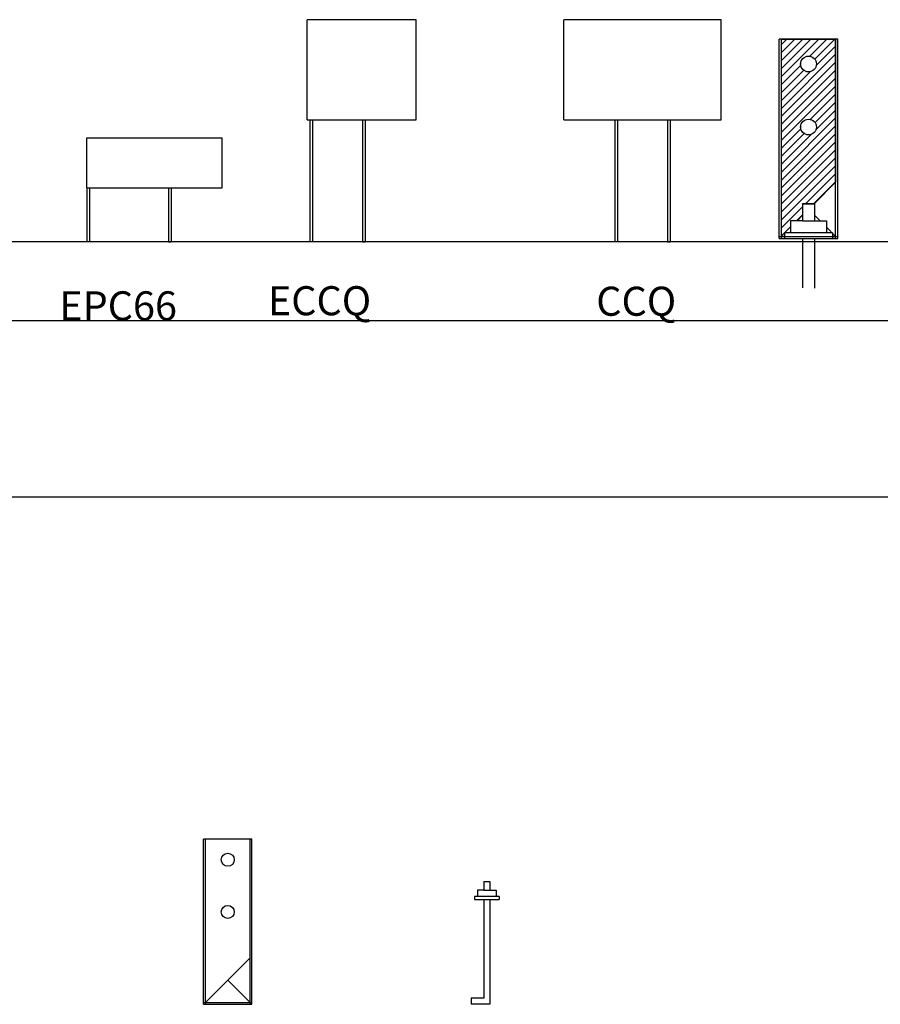
# Model space of a CAD drawing. Units: inches. Extents: x -896 to 9435, y 563 to 6171.
# Drawn here: x 3136 to 3181, y 2837 to 2888 of the extents above; entities that cross this region are included whole.
import ezdxf
from ezdxf.enums import TextEntityAlignment as Align

# ---------------------------------------------------------------- set-up
doc = ezdxf.new("R2010")
doc.units = ezdxf.units.IN
doc.header["$MEASUREMENT"] = 0
doc.linetypes.add('DOT2', pattern=[0.125, 0, -0.125])
doc.layers.add('hatch', color=230, linetype='Continuous', plot=False)
for name, color, linetype in [('LOWER INT MILL', 4, 'Continuous'), ('mill work', 4, 'Continuous'), ('NOTES', 7, 'Continuous'), ('OVERVIEW', 254, 'DOT2'), ('S-CONN', 2, 'Continuous'), ('S-DIM', 4, 'Continuous'), ('S-NTS', 7, 'Continuous')]:
    doc.layers.add(name, color=color, linetype=linetype)
doc.styles.add('STRUCT-16', font='romans.shx', dxfattribs={"height": 2})
doc.styles.add('STRUCTURAL', font='romans.shx', dxfattribs={"height": 1.5})
doc.dimstyles.new('STRUCT-16', dxfattribs={"dimscale": 16, "dimtxt": 0.125, "dimasz": 0.125, "dimexe": 0.0625, "dimexo": 0.0625, "dimgap": 0.0625, "dimtad": 1, "dimdec": 4, "dimrnd": 0.0625, "dimzin": 3, "dimdsep": 46, "dimlunit": 4, "dimtxsty": 'STRUCT-16', "dimblk1": 'ARCHTICK', "dimblk2": 'ARCHTICK', "dimsah": 1, "dimcen": 0.09375, "dimdle": 0.0625, "dimclrd": 256, "dimclre": 256, "dimclrt": 7, "dimadec": 3, "dimazin": 0, "dimtfac": 1, "dimtdec": 4, "dimtix": 1, "dimtmove": 2, "dimatfit": 3, "dimfxl": 0, "dimfrac": 1, "dimtolj": 1, "dimtzin": 3, "dimlwd": -1, "dimlwe": -1, "dimarcsym": 0})

# ---------------------------------------------------------------- blocks, each defined once
blk = doc.blocks.new('A$C748053D2')
at = {"layer": 'NOTES'}
for p, q in [((-0.25, 1.45), (0.25, 1.45)), ((-0.25, 1.45), (-0.25, 0.739)), ((0.25, 1.45), (0.25, 0.739)), ((-1, 0.235), (-1, 0)), ((1, 0.235), (-1, 0.235)), ((-1, 0), (1, 0)), ((-0.25, 0.739), (-0.75, 0.739)), ((-0.75, 0.739), (-0.75, 0.235)), ((-0.25, 0.739), (0.25, 0.739)), ((-0.25, 0), (-0.25, -8)), ((0.25, 0.739), (0.75, 0.739)), ((0.25, 0), (0.25, -1.5)), ((0.75, 0.739), (0.75, 0.235)), ((1, 0.235), (1, 0)), ((0.25, -1.5), (0.25, -8.5)), ((-0.25, -8), (-1.25, -8)), ((-1.25, -8), (-1.25, -8.5)), ((0.25, -8.5), (-1.25, -8.5))]:
    blk.add_line(p, q, dxfattribs=at)
blk = doc.blocks.new('A$C5ED143C3')
at = {"layer": 'hatch'}
blk.add_circle((0, 0), 1.31, dxfattribs=at)
blk = doc.blocks.new('A$C28AD623C')
at = {"layer": 'OVERVIEW'}
h = blk.add_hatch(dxfattribs=at)
h.set_pattern_fill('SACNCR', color=256, scale=3.102251, style=0)
h.set_pattern_definition([(45, (-1389.59888, -591.46444), (-0.20565215, 0.20565215), []), (45, (-1389.39323, -591.46444), (-0.20565215, 0.20565215), [0, -0.29083606])])
h.paths.add_polyline_path([(0.116, 12.855), (2.908, 12.855), (2.908, 5.467), (1.8, 4.359), (1.202, 4.359), (1.202, 3.761), (0.892, 3.476), (0.582, 3.476), (0.582, 2.851), (0.271, 2.851), (0.271, 2.675), (0.116, 2.675)])
edge = h.paths.add_edge_path(flags=16)
edge.add_arc((1.512, 8.318), 0.407, 0, 360)
edge = h.paths.add_edge_path(flags=16)
edge.add_arc((1.512, 11.575), 0.407, 0, 360)
at = {"layer": 'hatch', "ltscale": 3}
blk.add_lwpolyline([(0.116, 12.855), (2.908, 12.855), (2.908, 5.467), (1.8, 4.359), (1.202, 4.359), (1.202, 3.761), (0.892, 3.476), (0.582, 3.476), (0.582, 2.851), (0.271, 2.851), (0.271, 2.675), (0.116, 2.675), (0.116, 12.855)], dxfattribs=at)
at = {"layer": 'LOWER INT MILL'}
blk.add_line((0, 2.559), (3.025, 2.559), dxfattribs=at)
at = {"layer": 'mill work'}
for p, q in [((0, 2.559), (0, 12.855)), ((3.025, 12.855), (0, 12.855)), ((0.116, 2.559), (0.116, 12.855)), ((2.908, 2.559), (2.908, 12.855)), ((3.025, 2.559), (3.025, 12.855)), ((1.8, 4.359), (2.908, 5.467)), ((0.917, 3.476), (1.202, 3.761)), ((2.108, 3.476), (1.823, 3.761)), ((2.908, 2.675), (2.443, 3.141)), ((0, 2.675), (3.025, 2.675))]:
    blk.add_line(p, q, dxfattribs=at)
for centre in [(1.512, 11.575), (1.512, 8.318)]:
    blk.add_circle(centre, 0.407, dxfattribs=at)
at = {"layer": 'NOTES'}
for p, q in [((1.202, 4.359), (1.823, 4.359)), ((1.202, 4.359), (1.202, 3.476)), ((1.823, 4.359), (1.823, 3.476)), ((1.202, 3.476), (0.582, 3.476)), ((0.582, 3.476), (0.582, 2.851)), ((1.202, 3.476), (1.823, 3.476)), ((1.823, 3.476), (2.443, 3.476)), ((2.443, 3.476), (2.443, 2.851)), ((0.271, 2.851), (0.271, 2.559)), ((2.753, 2.851), (0.271, 2.851)), ((1.202, 2.559), (1.202, 0.013)), ((1.202, 2.559), (1.823, 2.559)), ((1.823, 2.559), (1.823, 0)), ((2.753, 2.851), (2.753, 2.559))]:
    blk.add_line(p, q, dxfattribs=at)
at = {"layer": 'hatch', "ltscale": 3, "xscale": 0.3102251315694957, "yscale": 0.3102251315694957, "zscale": 0.3102251315694418}
for p in [(1.512, 11.575), (1.512, 8.318)]:
    blk.add_blockref('A$C5ED143C3', p, dxfattribs=at)
blk = doc.blocks.new('_ARCHTICK')
at = {"color": 0, "linetype": 'ByBlock', "const_width": 0.15}
blk.add_lwpolyline([(-0.5, -0.5), (0.5, 0.5)], dxfattribs=at)
blk = doc.blocks.new('*D392')
at = {"layer": 'Defpoints', "color": 0}
for p in [(0, 2863.578), (4433.24, 2863.578), (4421.747, 2851.828)]:
    blk.add_point(p, dxfattribs=at)
at = {"layer": 'S-DIM'}
for p, q in [((4433.24, 2850.828), (4433.24, 2864.578)), ((1, 2863.578), (4434.24, 2863.578)), ((4422.747, 2851.828), (4434.24, 2851.828))]:
    blk.add_line(p, q, dxfattribs=at)
at = {"layer": 'S-DIM', "xscale": 2, "yscale": 2, "zscale": 2}
for p, rotation in [((4433.24, 2863.578), 90), ((4433.24, 2851.828), 270)]:
    blk.add_blockref('_ARCHTICK', p, dxfattribs=dict(at, rotation=rotation))
at = {"layer": 'S-DIM', "color": 7, "insert": (4430.24, 2857.703), "char_height": 2, "attachment_point": 5, "rotation": 90, "style": 'STRUCT-16'}
blk.add_mtext('\\A1;11\\S3/4;"', dxfattribs=at)

msp = doc.modelspace()

# ---------------------------------------------------------------- linework, layer by layer
at = {"layer": 'Defpoints'}
for p, q in [((3148.114315, 2845.896686), (3145.610167, 2845.896686)), ((3145.610167, 2837.372951), (3145.610167, 2845.896686)), ((3145.70648, 2837.372951), (3145.70648, 2845.896686)), ((3148.018002, 2837.372951), (3148.018002, 2845.896686)), ((3148.114315, 2837.372951), (3148.114315, 2845.896686)), ((3145.70648, 2837.469265), (3148.018002, 2839.780786)), ((3148.018002, 2837.469265), (3146.862241, 2838.625025)), ((3145.610167, 2837.469265), (3148.114315, 2837.469265)), ((3145.610167, 2837.372951), (3148.114315, 2837.372951))]:
    msp.add_line(p, q, dxfattribs=at)
for centre in [(3146.862241, 2844.837238), (3146.862241, 2842.140464)]:
    msp.add_circle(centre, 0.337097, dxfattribs=at)
at = {"layer": 'S-CONN'}
for p, q in [((3150.972266, 2883.036166), (3150.972266, 2888.212891)), ((3156.599034, 2888.212891), (3150.972266, 2888.212891)), ((3156.599034, 2883.036166), (3156.599034, 2888.212891)), ((3172.349514, 2888.212891), (3164.21466, 2888.212891)), ((3164.21466, 2883.036166), (3164.21466, 2888.212891)), ((3172.349514, 2883.036166), (3172.349514, 2888.212891)), ((3150.972266, 2883.036166), (3156.599034, 2883.036166)), ((3151.098764, 2883.036166), (3151.098764, 2876.750142)), ((3151.237426, 2883.036166), (3151.237426, 2876.750142)), ((3153.825789, 2883.036166), (3153.825789, 2876.750142)), ((3153.964451, 2883.036166), (3153.964451, 2876.750142)), ((3164.21466, 2883.036166), (3172.349514, 2883.036166)), ((3166.849243, 2883.036166), (3166.849243, 2876.750142)), ((3166.987906, 2883.036166), (3166.987906, 2876.750142)), ((3169.576268, 2883.036166), (3169.576268, 2876.750142)), ((3169.714931, 2883.036166), (3169.714931, 2876.750142)), ((3139.590965, 2882.111751), (3146.5703, 2882.111751)), ((3139.590965, 2879.523388), (3139.590965, 2882.111751)), ((3146.5703, 2879.523388), (3146.5703, 2882.111751)), ((3139.590965, 2879.523388), (3139.590965, 2876.750142)), ((3139.590965, 2879.523388), (3146.5703, 2879.523388)), ((3139.729627, 2879.523388), (3139.729627, 2876.750142)), ((3143.797054, 2879.523388), (3143.797054, 2876.750142)), ((3143.935716, 2879.523388), (3143.935716, 2876.750142)), ((3239.716782, 2876.750142), (3074.132728, 2876.750142)), ((3139.729627, 2876.750142), (3139.590965, 2876.750142)), ((3143.797054, 2876.750142), (3143.935716, 2876.750142)), ((3151.237426, 2876.750142), (3151.098764, 2876.750142)), ((3153.825789, 2876.750142), (3153.964451, 2876.750142)), ((3166.987906, 2876.750142), (3166.849243, 2876.750142)), ((3169.576268, 2876.750142), (3169.714931, 2876.750142)), ((3074.777602, 2872.688083), (3247.804163, 2872.688083))]:
    msp.add_line(p, q, dxfattribs=at)

# ---------------------------------------------------------------- block references
at = {"layer": 'Defpoints', "xscale": 0.6375946122306314, "yscale": 0.6375946122306314, "zscale": 0.6375946122306314}
msp.add_blockref('A$C748053D2', (3160.237926, 2842.792506), dxfattribs=at)
at = {"layer": 'S-CONN'}
msp.add_blockref('A$C28AD623C', (3175.341844, 2874.351187), dxfattribs=at)

# ---------------------------------------------------------------- texts
at = {"layer": 'S-NTS', "style": 'STRUCTURAL'}
for s, p in [('EPC66', (3144.241459, 2872.688083)), ('ECCQ', (3154.270193, 2872.952351)), ('CCQ', (3170.020673, 2872.925488))]:
    msp.add_text(s, height=1.5, dxfattribs=at).set_placement(p, align=Align.RIGHT)

# ---------------------------------------------------------------- dimensions: what is measured, and where the dimension line sits
at = {"layer": 'S-DIM'}
dim = msp.add_linear_dim(base=(4433.239845, 2863.577589), p1=(4421.747248, 2851.827589), p2=(0, 2863.577589), angle=90, dimstyle='STRUCT-16', dxfattribs=at)
dim.commit()
dim.dimension.update_dxf_attribs({"geometry": '*D392', "text_midpoint": (4430.239845, 2857.702589)})

doc.saveas('drawing.dxf')
